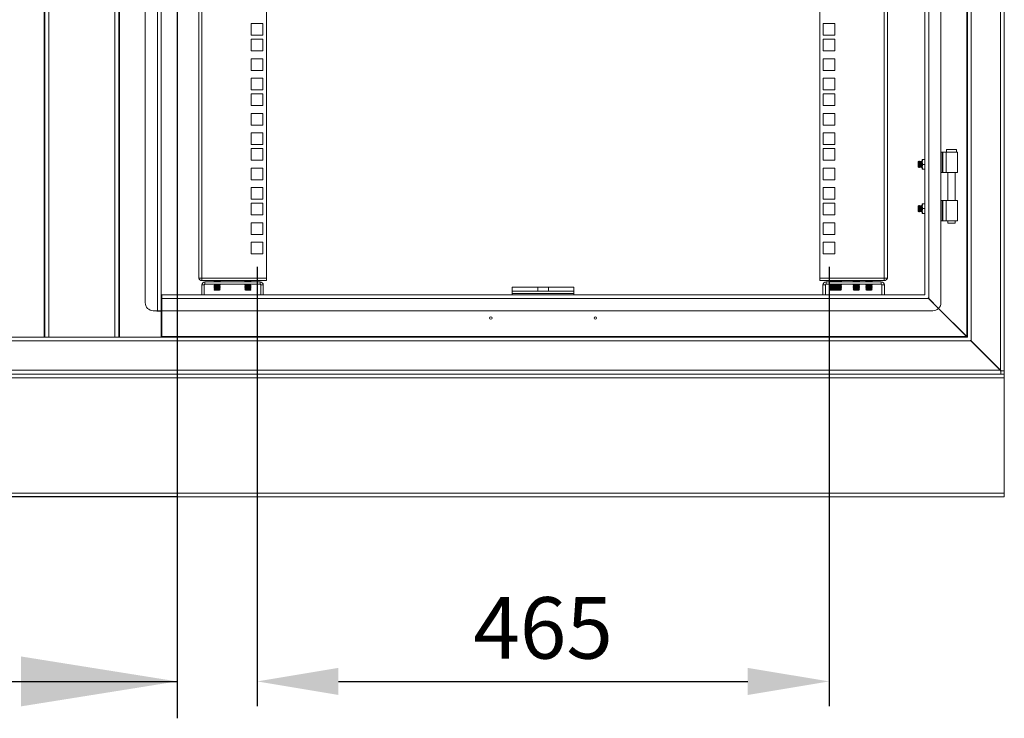
# Model space of a CAD drawing. Units: millimetres. Extents: x 63 to 8538, y 73 to 6060.
# Drawn here: x 5977 to 6778, y 2165 to 2733 of the extents above; entities that cross this region are included whole.
import ezdxf

# ---------------------------------------------------------------- set-up
doc = ezdxf.new("R2010")
doc.units = ezdxf.units.MM
doc.header["$LTSCALE"] = 5
doc.header["$PDSIZE"] = -1
doc.layers.add('Dimensions', color=7, linetype='Continuous')
doc.styles.get("Standard").update_dxf_attribs({"font": 'romans.shx', "width": 0.8})
doc.dimstyles.new('SLDDIMSTYLE2', dxfattribs={"dimscale": 10, "dimtxt": 2.5, "dimasz": 3.302, "dimexe": 1, "dimexo": 1, "dimgap": 0.926042, "dimtad": 1, "dimdec": 0, "dimrnd": 1e-09, "dimzin": 12, "dimdsep": 46, "dimtxsty": 'Standard', "dimcen": 2, "dimadec": 0, "dimazin": 3, "dimtfac": 1, "dimtdec": 0, "dimtmove": 0, "dimatfit": 0, "dimfxl": 1, "dimfrac": 2, "dimtolj": 1, "dimtzin": 12, "dimarcsym": 0})

# ---------------------------------------------------------------- blocks, each defined once
blk = doc.blocks.new('*D22')
at = {"layer": 'Defpoints', "color": 0, "transparency": 16777216}
for p in [(6170.08, 2551.72), (6635.08, 2551.72), (6635.08, 2194.57)]:
    blk.add_point(p, dxfattribs=at)
at = {"layer": 'Dimensions', "color": 0, "lineweight": -2, "transparency": 16777216}
for p, q in [((6170.08, 2531.72), (6170.08, 2174.57)), ((6635.08, 2531.72), (6635.08, 2174.57)), ((6236.12, 2194.57), (6569.04, 2194.57))]:
    blk.add_line(p, q, dxfattribs=at)
at = {"layer": 'Dimensions', "color": 0, "transparency": 16777216}
for points in [[(6236.12, 2205.57), (6236.12, 2183.56), (6170.08, 2194.57)], [(6569.04, 2205.57), (6569.04, 2183.56), (6635.08, 2194.57)]]:
    blk.add_solid(points, dxfattribs=at)
at = {"layer": 'Dimensions', "color": 0, "transparency": 16777216, "insert": (6402.58, 2238.09), "char_height": 50, "attachment_point": 5}
blk.add_mtext('\\A1;465', dxfattribs=at)

msp = doc.modelspace()

# ---------------------------------------------------------------- linework, layer by layer
at = {"lineweight": 18}
for p, q in [((6774.48, 3966.47), (6774.48, 2447.67)), ((6777.58, 2447.24), (6777.58, 3966.89)), ((5996.98, 2474.57), (5996.98, 3939.57)), ((5997.58, 2474.57), (5997.58, 3939.57)), ((6000.68, 2474.57), (6000.68, 3939.57)), ((6054.48, 3939.57), (6054.48, 2474.57)), ((6057.58, 3939.57), (6057.58, 2474.57)), ((6058.18, 3939.57), (6058.18, 2474.57)), ((6746.98, 2475.17), (6746.98, 3938.97)), ((6747.58, 2474.57), (6747.58, 3939.57)), ((6750.68, 3942.67), (6750.68, 2471.47)), ((6088.98, 2496.07), (6088.98, 3918.07)), ((6092.08, 2496.07), (6092.08, 3918.07)), ((6079.08, 3911.57), (6079.08, 2502.57)), ((6716.18, 3908.17), (6716.18, 2505.97)), ((6726.08, 3911.57), (6726.08, 2502.57)), ((6713.08, 2509.07), (6713.08, 3905.07)), ((6122.58, 2523.17), (6122.58, 3891.62)), ((6125.18, 3892.22), (6125.18, 2522.57)), ((6177.58, 3892.22), (6177.58, 2522.57)), ((6627.58, 2522.57), (6627.58, 3892.22)), ((6679.98, 2522.57), (6679.98, 3892.22)), ((6682.58, 3891.62), (6682.58, 2523.17)), ((6165.33, 2729.52), (6165.33, 2720.02)), ((6174.83, 2729.52), (6165.33, 2729.52)), ((6174.83, 2720.02), (6174.83, 2729.52)), ((6639.83, 2729.52), (6630.33, 2729.52)), ((6630.33, 2729.52), (6630.33, 2720.02)), ((6639.83, 2720.02), (6639.83, 2729.52)), ((6165.33, 2720.02), (6174.83, 2720.02)), ((6165.33, 2716.87), (6165.33, 2707.37)), ((6174.83, 2716.87), (6165.33, 2716.87)), ((6174.83, 2707.37), (6174.83, 2716.87)), ((6630.33, 2720.02), (6639.83, 2720.02)), ((6639.83, 2716.87), (6630.33, 2716.87)), ((6630.33, 2716.87), (6630.33, 2707.37)), ((6639.83, 2707.37), (6639.83, 2716.87)), ((6165.33, 2707.37), (6174.83, 2707.37)), ((6630.33, 2707.37), (6639.83, 2707.37)), ((6165.33, 2700.97), (6165.33, 2691.47)), ((6174.83, 2700.97), (6165.33, 2700.97)), ((6174.83, 2691.47), (6174.83, 2700.97)), ((6639.83, 2700.97), (6630.33, 2700.97)), ((6630.33, 2700.97), (6630.33, 2691.47)), ((6639.83, 2691.47), (6639.83, 2700.97)), ((6165.33, 2691.47), (6174.83, 2691.47)), ((6630.33, 2691.47), (6639.83, 2691.47)), ((6165.33, 2685.07), (6165.33, 2675.57)), ((6174.83, 2685.07), (6165.33, 2685.07)), ((6174.83, 2675.57), (6174.83, 2685.07)), ((6639.83, 2685.07), (6630.33, 2685.07)), ((6630.33, 2685.07), (6630.33, 2675.57)), ((6639.83, 2675.57), (6639.83, 2685.07)), ((6165.33, 2675.57), (6174.83, 2675.57)), ((6630.33, 2675.57), (6639.83, 2675.57)), ((6165.33, 2672.42), (6165.33, 2662.92)), ((6174.83, 2672.42), (6165.33, 2672.42)), ((6174.83, 2662.92), (6174.83, 2672.42)), ((6639.83, 2672.42), (6630.33, 2672.42)), ((6630.33, 2672.42), (6630.33, 2662.92)), ((6639.83, 2662.92), (6639.83, 2672.42)), ((6165.33, 2662.92), (6174.83, 2662.92)), ((6630.33, 2662.92), (6639.83, 2662.92)), ((6165.33, 2656.52), (6165.33, 2647.02)), ((6174.83, 2656.52), (6165.33, 2656.52)), ((6174.83, 2647.02), (6174.83, 2656.52)), ((6639.83, 2656.52), (6630.33, 2656.52)), ((6630.33, 2656.52), (6630.33, 2647.02)), ((6639.83, 2647.02), (6639.83, 2656.52)), ((6165.33, 2647.02), (6174.83, 2647.02)), ((6630.33, 2647.02), (6639.83, 2647.02)), ((6165.33, 2640.62), (6165.33, 2631.12)), ((6174.83, 2640.62), (6165.33, 2640.62)), ((6174.83, 2631.12), (6174.83, 2640.62)), ((6639.83, 2640.62), (6630.33, 2640.62)), ((6630.33, 2640.62), (6630.33, 2631.12)), ((6639.83, 2631.12), (6639.83, 2640.62)), ((6165.33, 2631.12), (6174.83, 2631.12)), ((6165.33, 2627.97), (6165.33, 2618.47)), ((6174.83, 2627.97), (6165.33, 2627.97)), ((6174.83, 2618.47), (6174.83, 2627.97)), ((6630.33, 2631.12), (6639.83, 2631.12)), ((6639.83, 2627.97), (6630.33, 2627.97)), ((6630.33, 2627.97), (6630.33, 2618.47)), ((6639.83, 2618.47), (6639.83, 2627.97)), ((6730.58, 2627.07), (6730.58, 2625.07)), ((6734.58, 2627.07), (6730.58, 2627.07)), ((6738.58, 2627.07), (6734.58, 2627.07)), ((6738.58, 2625.07), (6738.58, 2627.07)), ((6165.33, 2618.47), (6174.83, 2618.47)), ((6630.33, 2618.47), (6639.83, 2618.47)), ((6710.88, 2617.07), (6711.24, 2619.07)), ((6711.24, 2619.07), (6710.88, 2619.07)), ((6710.88, 2619.07), (6710.88, 2617.07)), ((6713.08, 2619.07), (6711.24, 2619.07)), ((6726.08, 2625.07), (6727.01, 2625.07)), ((6727.01, 2608.57), (6727.01, 2625.07)), ((6727.53, 2625.07), (6727.01, 2625.07)), ((6727.53, 2625.07), (6727.53, 2608.57)), ((6727.53, 2625.07), (6730.25, 2625.07)), ((6730.25, 2625.07), (6730.25, 2608.57)), ((6730.25, 2625.07), (6739.58, 2625.07)), ((6739.58, 2608.57), (6739.58, 2625.07)), ((6165.33, 2612.07), (6165.33, 2602.57)), ((6174.83, 2612.07), (6165.33, 2612.07)), ((6174.83, 2602.57), (6174.83, 2612.07)), ((6639.83, 2612.07), (6630.33, 2612.07)), ((6630.33, 2612.07), (6630.33, 2602.57)), ((6639.83, 2602.57), (6639.83, 2612.07)), ((6708.02, 2617.56), (6707.58, 2617.12)), ((6707.58, 2617.12), (6707.58, 2613.01)), ((6707.58, 2613.01), (6708.02, 2612.57)), ((6708.33, 2617.12), (6708.02, 2617.56)), ((6708.02, 2617.56), (6708.02, 2612.57)), ((6708.02, 2612.57), (6708.33, 2613.01)), ((6708.64, 2617.57), (6708.33, 2617.12)), ((6708.33, 2617.12), (6708.33, 2613.01)), ((6708.33, 2613.01), (6708.64, 2612.57)), ((6708.77, 2617.57), (6708.64, 2617.57)), ((6708.64, 2617.57), (6708.64, 2612.57)), ((6708.64, 2612.57), (6708.77, 2612.57)), ((6709.08, 2617.12), (6708.77, 2617.57)), ((6708.77, 2617.57), (6708.77, 2612.57)), ((6708.77, 2612.57), (6709.08, 2613.01)), ((6709.39, 2617.57), (6709.08, 2617.12)), ((6709.08, 2617.12), (6709.08, 2613.01)), ((6709.08, 2613.01), (6709.39, 2612.57)), ((6709.52, 2617.57), (6709.39, 2617.57)), ((6709.39, 2617.57), (6709.39, 2612.57)), ((6709.39, 2612.57), (6709.52, 2612.57)), ((6709.83, 2617.12), (6709.52, 2617.57)), ((6709.52, 2617.57), (6709.52, 2612.57)), ((6709.52, 2612.57), (6709.83, 2613.01)), ((6710.14, 2617.57), (6709.83, 2617.12)), ((6709.83, 2617.12), (6709.83, 2613.01)), ((6709.83, 2613.01), (6710.14, 2612.57)), ((6710.27, 2617.57), (6710.14, 2617.57)), ((6710.14, 2617.57), (6710.14, 2612.57)), ((6710.14, 2612.57), (6710.27, 2612.57)), ((6710.58, 2617.12), (6710.27, 2617.57)), ((6710.27, 2617.57), (6710.27, 2612.57)), ((6710.27, 2612.57), (6710.58, 2613.01)), ((6710.88, 2617.55), (6710.58, 2617.12)), ((6710.58, 2617.12), (6710.58, 2613.01)), ((6710.58, 2613.01), (6710.88, 2612.58)), ((6711.24, 2615.07), (6710.88, 2617.07)), ((6710.88, 2617.07), (6710.88, 2613.07)), ((6710.88, 2613.07), (6711.24, 2615.07)), ((6711.24, 2611.07), (6710.88, 2613.07)), ((6710.88, 2613.07), (6710.88, 2611.07)), ((6710.88, 2611.07), (6711.24, 2611.07)), ((6713.08, 2615.07), (6711.24, 2615.07)), ((6713.08, 2611.07), (6711.24, 2611.07)), ((6165.33, 2602.57), (6174.83, 2602.57)), ((6630.33, 2602.57), (6639.83, 2602.57)), ((6726.08, 2608.57), (6727.01, 2608.57)), ((6727.53, 2608.57), (6727.01, 2608.57)), ((6730.25, 2608.57), (6727.53, 2608.57)), ((6730.25, 2608.57), (6739.58, 2608.57)), ((6731.63, 2608.57), (6731.63, 2585.57)), ((6737.53, 2585.57), (6737.53, 2608.57)), ((6165.33, 2596.17), (6165.33, 2586.67)), ((6174.83, 2596.17), (6165.33, 2596.17)), ((6174.83, 2586.67), (6174.83, 2596.17)), ((6639.83, 2596.17), (6630.33, 2596.17)), ((6630.33, 2596.17), (6630.33, 2586.67)), ((6639.83, 2586.67), (6639.83, 2596.17)), ((6165.33, 2586.67), (6174.83, 2586.67)), ((6630.33, 2586.67), (6639.83, 2586.67)), ((6165.33, 2583.52), (6165.33, 2574.02)), ((6174.83, 2583.52), (6165.33, 2583.52)), ((6174.83, 2574.02), (6174.83, 2583.52)), ((6639.83, 2583.52), (6630.33, 2583.52)), ((6630.33, 2583.52), (6630.33, 2574.02)), ((6639.83, 2574.02), (6639.83, 2583.52)), ((6708.02, 2581.56), (6707.58, 2581.12)), ((6707.58, 2581.12), (6707.58, 2577.01)), ((6708.33, 2581.12), (6708.02, 2581.56)), ((6708.02, 2581.56), (6708.02, 2576.57)), ((6708.64, 2581.57), (6708.33, 2581.12)), ((6708.33, 2581.12), (6708.33, 2577.01)), ((6708.77, 2581.57), (6708.64, 2581.57)), ((6708.64, 2581.57), (6708.64, 2576.57)), ((6709.08, 2581.12), (6708.77, 2581.57)), ((6708.77, 2581.57), (6708.77, 2576.57)), ((6709.39, 2581.57), (6709.08, 2581.12)), ((6709.08, 2581.12), (6709.08, 2577.01)), ((6709.52, 2581.57), (6709.39, 2581.57)), ((6709.39, 2581.57), (6709.39, 2576.57)), ((6709.83, 2581.12), (6709.52, 2581.57)), ((6709.52, 2581.57), (6709.52, 2576.57)), ((6710.14, 2581.57), (6709.83, 2581.12)), ((6709.83, 2581.12), (6709.83, 2577.01)), ((6710.27, 2581.57), (6710.14, 2581.57)), ((6710.14, 2581.57), (6710.14, 2576.57)), ((6710.58, 2581.12), (6710.27, 2581.57)), ((6710.27, 2581.57), (6710.27, 2576.57)), ((6710.88, 2581.55), (6710.58, 2581.12)), ((6710.58, 2581.12), (6710.58, 2577.01)), ((6711.24, 2583.07), (6710.88, 2581.07)), ((6711.24, 2583.07), (6710.88, 2583.07)), ((6710.88, 2583.07), (6710.88, 2581.07)), ((6710.88, 2581.07), (6711.24, 2579.07)), ((6710.88, 2581.07), (6710.88, 2577.07)), ((6711.24, 2579.07), (6710.88, 2577.07)), ((6713.08, 2583.07), (6711.24, 2583.07)), ((6713.08, 2579.07), (6711.24, 2579.07)), ((6726.08, 2585.57), (6727.01, 2585.57)), ((6727.01, 2569.07), (6727.01, 2585.57)), ((6727.53, 2585.57), (6727.01, 2585.57)), ((6727.53, 2585.57), (6727.53, 2569.07)), ((6727.53, 2585.57), (6730.25, 2585.57)), ((6730.25, 2569.07), (6730.25, 2585.57)), ((6730.25, 2585.57), (6739.58, 2585.57)), ((6739.58, 2569.07), (6739.58, 2585.57)), ((6165.33, 2574.02), (6174.83, 2574.02)), ((6630.33, 2574.02), (6639.83, 2574.02)), ((6707.58, 2577.01), (6708.02, 2576.57)), ((6708.02, 2576.57), (6708.33, 2577.01)), ((6708.33, 2577.01), (6708.64, 2576.57)), ((6708.64, 2576.57), (6708.77, 2576.57)), ((6708.77, 2576.57), (6709.08, 2577.01)), ((6709.08, 2577.01), (6709.39, 2576.57)), ((6709.39, 2576.57), (6709.52, 2576.57)), ((6709.52, 2576.57), (6709.83, 2577.01)), ((6709.83, 2577.01), (6710.14, 2576.57)), ((6710.14, 2576.57), (6710.27, 2576.57)), ((6710.27, 2576.57), (6710.58, 2577.01)), ((6710.58, 2577.01), (6710.88, 2576.58)), ((6710.88, 2577.07), (6711.24, 2575.07)), ((6710.88, 2577.07), (6710.88, 2575.07)), ((6711.24, 2575.07), (6710.88, 2575.07)), ((6711.24, 2575.07), (6713.08, 2575.07)), ((6165.33, 2567.62), (6165.33, 2558.12)), ((6174.83, 2567.62), (6165.33, 2567.62)), ((6174.83, 2558.12), (6174.83, 2567.62)), ((6639.83, 2567.62), (6630.33, 2567.62)), ((6630.33, 2567.62), (6630.33, 2558.12)), ((6639.83, 2558.12), (6639.83, 2567.62)), ((6726.08, 2569.07), (6727.01, 2569.07)), ((6727.53, 2569.07), (6727.01, 2569.07)), ((6730.25, 2569.07), (6727.53, 2569.07)), ((6730.25, 2569.07), (6739.58, 2569.07)), ((6731.63, 2569.07), (6731.63, 2567.32)), ((6731.63, 2567.32), (6734.58, 2567.32)), ((6734.58, 2567.32), (6737.53, 2567.32)), ((6737.53, 2567.32), (6737.53, 2569.07)), ((6165.33, 2558.12), (6174.83, 2558.12)), ((6630.33, 2558.12), (6639.83, 2558.12)), ((6165.33, 2551.72), (6165.33, 2542.22)), ((6174.83, 2551.72), (6165.33, 2551.72)), ((6174.83, 2542.22), (6174.83, 2551.72)), ((6639.83, 2551.72), (6630.33, 2551.72)), ((6630.33, 2551.72), (6630.33, 2542.22)), ((6639.83, 2542.22), (6639.83, 2551.72)), ((6165.33, 2542.22), (6174.83, 2542.22)), ((6630.33, 2542.22), (6639.83, 2542.22)), ((6122.58, 2522.57), (6122.58, 2523.17)), ((6125.18, 2522.57), (6122.58, 2522.57)), ((6177.58, 2522.57), (6125.18, 2522.57)), ((6125.18, 2522.57), (6125.18, 2520.57)), ((6177.58, 2520.57), (6177.58, 2522.57)), ((6679.98, 2522.57), (6627.58, 2522.57)), ((6627.58, 2520.57), (6627.58, 2522.57)), ((6682.58, 2522.57), (6679.98, 2522.57)), ((6679.98, 2522.57), (6679.98, 2520.57)), ((6682.58, 2522.57), (6682.58, 2523.17)), ((6127.08, 2516.97), (6125.08, 2516.97)), ((6125.08, 2516.97), (6125.08, 2509.07)), ((6125.18, 2520.57), (6177.58, 2520.57)), ((6127.08, 2516.97), (6127.08, 2509.07)), ((6127.68, 2517.57), (6127.68, 2519.57)), ((6172.48, 2519.57), (6127.68, 2519.57)), ((6127.68, 2517.57), (6172.48, 2517.57)), ((6135.52, 2520.33), (6135.08, 2520.02)), ((6135.08, 2520.02), (6135.08, 2519.88)), ((6135.08, 2520.02), (6137.58, 2520.02)), ((6135.08, 2519.88), (6137.58, 2519.88)), ((6135.52, 2519.57), (6135.08, 2519.88)), ((6135.52, 2517.27), (6135.08, 2516.95)), ((6135.08, 2516.95), (6135.08, 2516.81)), ((6135.08, 2516.95), (6137.58, 2516.95)), ((6135.08, 2516.81), (6137.58, 2516.81)), ((6135.52, 2516.5), (6135.08, 2516.81)), ((6135.52, 2516.5), (6135.08, 2516.19)), ((6135.08, 2516.19), (6135.08, 2516.04)), ((6135.08, 2516.19), (6137.58, 2516.19)), ((6135.08, 2516.04), (6137.58, 2516.04)), ((6135.52, 2515.73), (6135.08, 2516.04)), ((6135.52, 2515.73), (6135.08, 2515.42)), ((6135.08, 2515.42), (6135.08, 2515.28)), ((6135.08, 2515.42), (6137.58, 2515.42)), ((6135.08, 2515.28), (6137.58, 2515.28)), ((6135.52, 2514.97), (6135.08, 2515.28)), ((6135.52, 2514.97), (6135.08, 2514.65)), ((6135.08, 2514.65), (6135.08, 2514.51)), ((6135.08, 2514.65), (6137.58, 2514.65)), ((6135.08, 2514.51), (6137.58, 2514.51)), ((6135.52, 2514.2), (6135.08, 2514.51)), ((6135.52, 2514.2), (6135.08, 2513.89)), ((6135.08, 2513.89), (6135.08, 2513.74)), ((6135.08, 2513.89), (6137.58, 2513.89)), ((6135.52, 2513.43), (6135.08, 2513.74)), ((6135.08, 2513.74), (6137.58, 2513.74)), ((6135.52, 2517.27), (6135.09, 2517.57)), ((6135.52, 2520.33), (6135.19, 2520.57)), ((6135.52, 2520.33), (6139.63, 2520.33)), ((6135.52, 2517.27), (6139.63, 2517.27)), ((6135.52, 2516.5), (6139.63, 2516.5)), ((6135.52, 2515.73), (6139.63, 2515.73)), ((6135.52, 2514.97), (6139.63, 2514.97)), ((6135.52, 2514.2), (6139.63, 2514.2)), ((6137.58, 2519.88), (6137.58, 2520.02)), ((6137.58, 2520.02), (6140.08, 2520.02)), ((6137.58, 2519.88), (6140.08, 2519.88)), ((6137.58, 2516.81), (6137.58, 2516.95)), ((6137.58, 2516.95), (6140.08, 2516.95)), ((6137.58, 2516.81), (6140.08, 2516.81)), ((6137.58, 2516.19), (6140.08, 2516.19)), ((6137.58, 2516.04), (6137.58, 2516.19)), ((6137.58, 2516.04), (6140.08, 2516.04)), ((6137.58, 2515.42), (6140.08, 2515.42)), ((6137.58, 2515.28), (6137.58, 2515.42)), ((6137.58, 2515.28), (6140.08, 2515.28)), ((6137.58, 2514.65), (6140.08, 2514.65)), ((6137.58, 2514.51), (6137.58, 2514.65)), ((6137.58, 2514.51), (6140.08, 2514.51)), ((6137.58, 2513.74), (6137.58, 2513.89)), ((6137.58, 2513.89), (6140.08, 2513.89)), ((6137.58, 2513.74), (6140.08, 2513.74)), ((6139.63, 2520.33), (6139.97, 2520.57)), ((6139.63, 2520.33), (6140.08, 2520.02)), ((6139.63, 2519.57), (6140.08, 2519.88)), ((6139.63, 2517.27), (6140.06, 2517.57)), ((6139.63, 2517.27), (6140.08, 2516.95)), ((6139.63, 2516.5), (6140.08, 2516.81)), ((6139.63, 2516.5), (6140.08, 2516.19)), ((6139.63, 2515.73), (6140.08, 2516.04)), ((6139.63, 2515.73), (6140.08, 2515.42)), ((6139.63, 2514.97), (6140.08, 2515.28)), ((6139.63, 2514.97), (6140.08, 2514.65)), ((6139.63, 2514.2), (6140.08, 2514.51)), ((6139.63, 2514.2), (6140.08, 2513.89)), ((6139.63, 2513.43), (6140.08, 2513.74)), ((6140.08, 2519.88), (6140.08, 2520.02)), ((6140.08, 2516.81), (6140.08, 2516.95)), ((6140.08, 2516.04), (6140.08, 2516.19)), ((6140.08, 2515.28), (6140.08, 2515.42)), ((6140.08, 2514.51), (6140.08, 2514.65)), ((6140.08, 2513.74), (6140.08, 2513.89)), ((6160.52, 2520.33), (6160.08, 2520.02)), ((6160.08, 2520.02), (6160.08, 2519.88)), ((6160.08, 2520.02), (6162.58, 2520.02)), ((6160.08, 2519.88), (6162.58, 2519.88)), ((6160.52, 2519.57), (6160.08, 2519.88)), ((6160.52, 2517.27), (6160.08, 2516.95)), ((6160.08, 2516.95), (6160.08, 2516.81)), ((6160.08, 2516.95), (6162.58, 2516.95)), ((6160.08, 2516.81), (6162.58, 2516.81)), ((6160.52, 2516.5), (6160.08, 2516.81)), ((6160.52, 2516.5), (6160.08, 2516.19)), ((6160.08, 2516.19), (6160.08, 2516.04)), ((6160.08, 2516.19), (6162.58, 2516.19)), ((6160.08, 2516.04), (6162.58, 2516.04)), ((6160.52, 2515.73), (6160.08, 2516.04)), ((6160.52, 2515.73), (6160.08, 2515.42)), ((6160.08, 2515.42), (6160.08, 2515.28)), ((6160.08, 2515.42), (6162.58, 2515.42)), ((6160.08, 2515.28), (6162.58, 2515.28)), ((6160.52, 2514.97), (6160.08, 2515.28)), ((6160.52, 2514.97), (6160.08, 2514.65)), ((6160.08, 2514.65), (6160.08, 2514.51)), ((6160.08, 2514.65), (6162.58, 2514.65)), ((6160.08, 2514.51), (6162.58, 2514.51)), ((6160.52, 2514.2), (6160.08, 2514.51)), ((6160.52, 2514.2), (6160.08, 2513.89)), ((6160.08, 2513.89), (6160.08, 2513.74)), ((6160.08, 2513.89), (6162.58, 2513.89)), ((6160.52, 2513.43), (6160.08, 2513.74)), ((6160.08, 2513.74), (6162.58, 2513.74)), ((6160.52, 2517.27), (6160.09, 2517.57)), ((6160.52, 2520.33), (6160.19, 2520.57)), ((6160.52, 2520.33), (6164.63, 2520.33)), ((6160.52, 2517.27), (6164.63, 2517.27)), ((6160.52, 2516.5), (6164.63, 2516.5)), ((6160.52, 2515.73), (6164.63, 2515.73)), ((6160.52, 2514.97), (6164.63, 2514.97)), ((6160.52, 2514.2), (6164.63, 2514.2)), ((6162.58, 2520.02), (6165.08, 2520.02)), ((6162.58, 2519.88), (6162.58, 2520.02)), ((6162.58, 2519.88), (6165.08, 2519.88)), ((6162.58, 2516.81), (6162.58, 2516.95)), ((6162.58, 2516.95), (6165.08, 2516.95)), ((6162.58, 2516.81), (6165.08, 2516.81)), ((6162.58, 2516.04), (6162.58, 2516.19)), ((6162.58, 2516.19), (6165.08, 2516.19)), ((6162.58, 2516.04), (6165.08, 2516.04)), ((6162.58, 2515.42), (6165.08, 2515.42)), ((6162.58, 2515.28), (6162.58, 2515.42)), ((6162.58, 2515.28), (6165.08, 2515.28)), ((6162.58, 2514.65), (6165.08, 2514.65)), ((6162.58, 2514.51), (6162.58, 2514.65)), ((6162.58, 2514.51), (6165.08, 2514.51)), ((6162.58, 2513.74), (6162.58, 2513.89)), ((6162.58, 2513.89), (6165.08, 2513.89)), ((6162.58, 2513.74), (6165.08, 2513.74)), ((6164.63, 2520.33), (6164.97, 2520.57)), ((6164.63, 2520.33), (6165.08, 2520.02)), ((6164.63, 2519.57), (6165.08, 2519.88)), ((6164.63, 2517.27), (6165.06, 2517.57)), ((6164.63, 2517.27), (6165.08, 2516.95)), ((6164.63, 2516.5), (6165.08, 2516.81)), ((6164.63, 2516.5), (6165.08, 2516.19)), ((6164.63, 2515.73), (6165.08, 2516.04)), ((6164.63, 2515.73), (6165.08, 2515.42)), ((6164.63, 2514.97), (6165.08, 2515.28)), ((6164.63, 2514.97), (6165.08, 2514.65)), ((6164.63, 2514.2), (6165.08, 2514.51)), ((6164.63, 2514.2), (6165.08, 2513.89)), ((6164.63, 2513.43), (6165.08, 2513.74)), ((6165.08, 2519.88), (6165.08, 2520.02)), ((6165.08, 2516.81), (6165.08, 2516.95)), ((6165.08, 2516.04), (6165.08, 2516.19)), ((6165.08, 2515.28), (6165.08, 2515.42)), ((6165.08, 2514.51), (6165.08, 2514.65)), ((6165.08, 2513.74), (6165.08, 2513.89)), ((6172.48, 2517.57), (6172.48, 2519.57)), ((6173.08, 2516.97), (6175.08, 2516.97)), ((6173.08, 2516.97), (6173.08, 2509.07)), ((6175.08, 2509.07), (6175.08, 2516.97)), ((6377.58, 2515.07), (6377.58, 2512.07)), ((6398.22, 2515.07), (6377.58, 2515.07)), ((6398.22, 2515.07), (6398.22, 2512.07)), ((6398.22, 2515.07), (6406.94, 2515.07)), ((6406.94, 2515.07), (6406.94, 2512.07)), ((6427.58, 2515.07), (6406.94, 2515.07)), ((6427.58, 2515.07), (6427.58, 2512.07)), ((6627.58, 2520.57), (6679.98, 2520.57)), ((6632.08, 2516.97), (6630.08, 2516.97)), ((6630.08, 2516.97), (6630.08, 2509.07)), ((6632.08, 2516.97), (6632.08, 2509.07)), ((6632.68, 2517.57), (6632.68, 2519.57)), ((6677.48, 2519.57), (6632.68, 2519.57)), ((6632.68, 2517.57), (6677.48, 2517.57)), ((6636.38, 2520.33), (6635.93, 2520.02)), ((6635.93, 2520.02), (6635.93, 2519.88)), ((6635.93, 2520.02), (6638.43, 2520.02)), ((6635.93, 2519.88), (6638.43, 2519.88)), ((6636.38, 2519.57), (6635.93, 2519.88)), ((6636.38, 2517.27), (6635.93, 2516.95)), ((6635.93, 2516.95), (6635.93, 2516.81)), ((6635.93, 2516.95), (6638.43, 2516.95)), ((6635.93, 2516.81), (6638.43, 2516.81)), ((6636.38, 2516.5), (6635.93, 2516.81)), ((6636.38, 2516.5), (6635.93, 2516.19)), ((6635.93, 2516.19), (6635.93, 2516.04)), ((6635.93, 2516.19), (6638.43, 2516.19)), ((6635.93, 2516.04), (6638.43, 2516.04)), ((6636.38, 2515.73), (6635.93, 2516.04)), ((6636.38, 2515.73), (6635.93, 2515.42)), ((6635.93, 2515.42), (6635.93, 2515.28)), ((6635.93, 2515.42), (6638.43, 2515.42)), ((6635.93, 2515.28), (6638.43, 2515.28)), ((6636.38, 2514.97), (6635.93, 2515.28)), ((6636.38, 2514.97), (6635.93, 2514.65)), ((6635.93, 2514.65), (6635.93, 2514.51)), ((6635.93, 2514.65), (6638.43, 2514.65)), ((6635.93, 2514.51), (6638.43, 2514.51)), ((6636.38, 2514.2), (6635.93, 2514.51)), ((6636.38, 2514.2), (6635.93, 2513.89)), ((6635.93, 2513.89), (6635.93, 2513.74)), ((6635.93, 2513.89), (6638.43, 2513.89)), ((6635.93, 2513.74), (6638.43, 2513.74)), ((6636.38, 2513.43), (6635.93, 2513.74)), ((6636.38, 2517.27), (6635.95, 2517.57)), ((6636.38, 2520.33), (6636.04, 2520.57)), ((6636.38, 2520.33), (6640.49, 2520.33)), ((6636.38, 2517.27), (6640.49, 2517.27)), ((6636.38, 2516.5), (6640.49, 2516.5)), ((6636.38, 2515.73), (6640.49, 2515.73)), ((6636.38, 2514.97), (6640.49, 2514.97)), ((6636.38, 2514.2), (6640.49, 2514.2)), ((6638.43, 2520.02), (6640.93, 2520.02)), ((6638.43, 2519.88), (6638.43, 2520.02)), ((6638.43, 2519.88), (6640.93, 2519.88)), ((6638.43, 2516.81), (6638.43, 2516.95)), ((6638.43, 2516.95), (6640.93, 2516.95)), ((6638.43, 2516.81), (6640.93, 2516.81)), ((6638.43, 2516.19), (6640.93, 2516.19)), ((6638.43, 2516.04), (6638.43, 2516.19)), ((6638.43, 2516.04), (6640.93, 2516.04)), ((6638.43, 2515.42), (6640.93, 2515.42)), ((6638.43, 2515.28), (6638.43, 2515.42)), ((6638.43, 2515.28), (6640.93, 2515.28)), ((6638.43, 2514.51), (6638.43, 2514.65)), ((6638.43, 2514.65), (6640.93, 2514.65)), ((6638.43, 2514.51), (6640.93, 2514.51)), ((6638.43, 2513.74), (6638.43, 2513.89)), ((6638.43, 2513.89), (6640.93, 2513.89)), ((6638.43, 2513.74), (6640.93, 2513.74)), ((6640.49, 2520.33), (6640.82, 2520.57)), ((6640.49, 2520.33), (6640.93, 2520.02)), ((6640.49, 2519.57), (6640.93, 2519.88)), ((6640.49, 2517.27), (6640.92, 2517.57)), ((6640.49, 2517.27), (6640.93, 2516.95)), ((6640.49, 2516.5), (6640.93, 2516.81)), ((6640.49, 2516.5), (6640.93, 2516.19)), ((6640.49, 2515.73), (6640.93, 2516.04)), ((6640.49, 2515.73), (6640.93, 2515.42)), ((6640.49, 2514.97), (6640.93, 2515.28)), ((6640.49, 2514.97), (6640.93, 2514.65)), ((6640.49, 2514.2), (6640.93, 2514.51)), ((6640.49, 2514.2), (6640.93, 2513.89)), ((6640.49, 2513.43), (6640.93, 2513.74)), ((6640.52, 2520.33), (6640.51, 2520.35)), ((6640.52, 2520.33), (6640.51, 2520.32)), ((6640.52, 2519.57), (6640.51, 2519.58)), ((6640.52, 2517.27), (6640.51, 2517.28)), ((6640.52, 2517.27), (6640.51, 2517.25)), ((6640.52, 2516.5), (6640.51, 2516.51)), ((6640.52, 2516.5), (6640.51, 2516.49)), ((6640.52, 2515.73), (6640.51, 2515.75)), ((6640.52, 2515.73), (6640.51, 2515.72)), ((6640.52, 2514.97), (6640.51, 2514.98)), ((6640.52, 2514.97), (6640.51, 2514.95)), ((6640.52, 2514.2), (6640.51, 2514.21)), ((6640.52, 2514.2), (6640.51, 2514.19)), ((6640.52, 2520.33), (6644.63, 2520.33)), ((6640.52, 2517.27), (6644.63, 2517.27)), ((6640.52, 2516.5), (6644.63, 2516.5)), ((6640.52, 2515.73), (6644.63, 2515.73)), ((6640.52, 2514.97), (6644.63, 2514.97)), ((6640.52, 2514.2), (6644.63, 2514.2)), ((6640.93, 2519.88), (6640.93, 2520.02)), ((6640.93, 2520.02), (6642.58, 2520.02)), ((6640.93, 2519.88), (6642.58, 2519.88)), ((6640.93, 2516.81), (6640.93, 2516.95)), ((6640.93, 2516.95), (6642.58, 2516.95)), ((6640.93, 2516.81), (6642.58, 2516.81)), ((6640.93, 2516.04), (6640.93, 2516.19)), ((6640.93, 2516.19), (6642.58, 2516.19)), ((6640.93, 2516.04), (6642.58, 2516.04)), ((6640.93, 2515.28), (6640.93, 2515.42)), ((6640.93, 2515.42), (6642.58, 2515.42)), ((6640.93, 2515.28), (6642.58, 2515.28)), ((6640.93, 2514.51), (6640.93, 2514.65)), ((6640.93, 2514.65), (6642.58, 2514.65)), ((6640.93, 2514.51), (6642.58, 2514.51)), ((6640.93, 2513.74), (6640.93, 2513.89)), ((6640.93, 2513.89), (6642.58, 2513.89)), ((6640.93, 2513.74), (6642.58, 2513.74)), ((6642.58, 2519.88), (6642.58, 2520.02)), ((6642.58, 2520.02), (6645.08, 2520.02)), ((6642.58, 2519.88), (6645.08, 2519.88)), ((6642.58, 2516.81), (6642.58, 2516.95)), ((6642.58, 2516.95), (6645.08, 2516.95)), ((6642.58, 2516.81), (6645.08, 2516.81)), ((6642.58, 2516.19), (6645.08, 2516.19)), ((6642.58, 2516.04), (6642.58, 2516.19)), ((6642.58, 2516.04), (6645.08, 2516.04)), ((6642.58, 2515.42), (6645.08, 2515.42)), ((6642.58, 2515.28), (6642.58, 2515.42)), ((6642.58, 2515.28), (6645.08, 2515.28)), ((6642.58, 2514.65), (6645.08, 2514.65)), ((6642.58, 2514.51), (6642.58, 2514.65)), ((6642.58, 2514.51), (6645.08, 2514.51)), ((6642.58, 2513.74), (6642.58, 2513.89)), ((6642.58, 2513.89), (6645.08, 2513.89)), ((6642.58, 2513.74), (6645.08, 2513.74)), ((6644.63, 2520.33), (6644.97, 2520.57)), ((6644.63, 2520.33), (6645.08, 2520.02)), ((6644.63, 2519.57), (6645.08, 2519.88)), ((6644.63, 2517.27), (6645.06, 2517.57)), ((6644.63, 2517.27), (6645.08, 2516.95)), ((6644.63, 2516.5), (6645.08, 2516.81)), ((6644.63, 2516.5), (6645.08, 2516.19)), ((6644.63, 2515.73), (6645.08, 2516.04)), ((6644.63, 2515.73), (6645.08, 2515.42)), ((6644.63, 2514.97), (6645.08, 2515.28)), ((6644.63, 2514.97), (6645.08, 2514.65)), ((6644.63, 2514.2), (6645.08, 2514.51)), ((6644.63, 2514.2), (6645.08, 2513.89)), ((6644.63, 2513.43), (6645.08, 2513.74)), ((6645.08, 2519.88), (6645.08, 2520.02)), ((6645.08, 2516.81), (6645.08, 2516.95)), ((6645.08, 2516.04), (6645.08, 2516.19)), ((6645.08, 2515.28), (6645.08, 2515.42)), ((6645.08, 2514.51), (6645.08, 2514.65)), ((6645.08, 2513.74), (6645.08, 2513.89)), ((6655.28, 2520.33), (6654.83, 2520.02)), ((6654.83, 2520.02), (6654.83, 2519.88)), ((6654.83, 2520.02), (6657.33, 2520.02)), ((6654.83, 2519.88), (6657.33, 2519.88)), ((6655.28, 2519.57), (6654.83, 2519.88)), ((6655.28, 2517.27), (6654.83, 2516.95)), ((6654.83, 2516.95), (6654.83, 2516.81)), ((6654.83, 2516.95), (6657.33, 2516.95)), ((6655.28, 2516.5), (6654.83, 2516.81)), ((6654.83, 2516.81), (6657.33, 2516.81)), ((6655.28, 2516.5), (6654.83, 2516.19)), ((6654.83, 2516.19), (6654.83, 2516.04)), ((6654.83, 2516.19), (6657.33, 2516.19)), ((6654.83, 2516.04), (6657.33, 2516.04)), ((6655.28, 2515.73), (6654.83, 2516.04)), ((6655.28, 2515.73), (6654.83, 2515.42)), ((6654.83, 2515.42), (6654.83, 2515.28)), ((6654.83, 2515.42), (6657.33, 2515.42)), ((6654.83, 2515.28), (6657.33, 2515.28)), ((6655.28, 2514.97), (6654.83, 2515.28)), ((6655.28, 2514.97), (6654.83, 2514.65)), ((6654.83, 2514.65), (6654.83, 2514.51)), ((6654.83, 2514.65), (6657.33, 2514.65)), ((6654.83, 2514.51), (6657.33, 2514.51)), ((6655.28, 2514.2), (6654.83, 2514.51)), ((6655.28, 2514.2), (6654.83, 2513.89)), ((6654.83, 2513.89), (6654.83, 2513.74)), ((6654.83, 2513.89), (6657.33, 2513.89)), ((6654.83, 2513.74), (6657.33, 2513.74)), ((6655.28, 2513.43), (6654.83, 2513.74)), ((6655.28, 2517.27), (6654.85, 2517.57)), ((6655.28, 2520.33), (6654.94, 2520.57)), ((6655.28, 2520.33), (6659.39, 2520.33)), ((6655.28, 2517.27), (6659.39, 2517.27)), ((6655.28, 2516.5), (6659.39, 2516.5)), ((6655.28, 2515.73), (6659.39, 2515.73)), ((6655.28, 2514.97), (6659.39, 2514.97)), ((6655.28, 2514.2), (6659.39, 2514.2)), ((6657.33, 2519.88), (6657.33, 2520.02)), ((6657.33, 2520.02), (6659.83, 2520.02)), ((6657.33, 2519.88), (6659.83, 2519.88)), ((6657.33, 2516.81), (6657.33, 2516.95)), ((6657.33, 2516.95), (6659.83, 2516.95)), ((6657.33, 2516.81), (6659.83, 2516.81)), ((6657.33, 2516.04), (6657.33, 2516.19)), ((6657.33, 2516.19), (6659.83, 2516.19)), ((6657.33, 2516.04), (6659.83, 2516.04)), ((6657.33, 2515.28), (6657.33, 2515.42)), ((6657.33, 2515.42), (6659.83, 2515.42)), ((6657.33, 2515.28), (6659.83, 2515.28)), ((6657.33, 2514.51), (6657.33, 2514.65)), ((6657.33, 2514.65), (6659.83, 2514.65)), ((6657.33, 2514.51), (6659.83, 2514.51)), ((6657.33, 2513.74), (6657.33, 2513.89)), ((6657.33, 2513.89), (6659.83, 2513.89)), ((6657.33, 2513.74), (6659.83, 2513.74)), ((6659.39, 2520.33), (6659.72, 2520.57)), ((6659.39, 2520.33), (6659.83, 2520.02)), ((6659.39, 2519.57), (6659.83, 2519.88)), ((6659.39, 2517.27), (6659.82, 2517.57)), ((6659.39, 2517.27), (6659.83, 2516.95)), ((6659.39, 2516.5), (6659.83, 2516.81)), ((6659.39, 2516.5), (6659.83, 2516.19)), ((6659.39, 2515.73), (6659.83, 2516.04)), ((6659.39, 2515.73), (6659.83, 2515.42)), ((6659.39, 2514.97), (6659.83, 2515.28)), ((6659.39, 2514.97), (6659.83, 2514.65)), ((6659.39, 2514.2), (6659.83, 2514.51)), ((6659.39, 2514.2), (6659.83, 2513.89)), ((6659.39, 2513.43), (6659.83, 2513.74)), ((6659.83, 2519.88), (6659.83, 2520.02)), ((6659.83, 2516.81), (6659.83, 2516.95)), ((6659.83, 2516.04), (6659.83, 2516.19)), ((6659.83, 2515.28), (6659.83, 2515.42)), ((6659.83, 2514.51), (6659.83, 2514.65)), ((6659.83, 2513.74), (6659.83, 2513.89)), ((6665.52, 2520.33), (6665.08, 2520.02)), ((6665.08, 2520.02), (6665.08, 2519.88)), ((6665.08, 2520.02), (6667.58, 2520.02)), ((6665.08, 2519.88), (6667.58, 2519.88)), ((6665.52, 2519.57), (6665.08, 2519.88)), ((6665.52, 2517.27), (6665.08, 2516.95)), ((6665.08, 2516.95), (6665.08, 2516.81)), ((6665.08, 2516.95), (6667.58, 2516.95)), ((6665.08, 2516.81), (6667.58, 2516.81)), ((6665.52, 2516.5), (6665.08, 2516.81)), ((6665.52, 2516.5), (6665.08, 2516.19)), ((6665.08, 2516.19), (6665.08, 2516.04)), ((6665.08, 2516.19), (6667.58, 2516.19)), ((6665.08, 2516.04), (6667.58, 2516.04)), ((6665.52, 2515.73), (6665.08, 2516.04)), ((6665.52, 2515.73), (6665.08, 2515.42)), ((6665.08, 2515.42), (6665.08, 2515.28)), ((6665.08, 2515.42), (6667.58, 2515.42)), ((6665.08, 2515.28), (6667.58, 2515.28)), ((6665.52, 2514.97), (6665.08, 2515.28)), ((6665.52, 2514.97), (6665.08, 2514.65)), ((6665.08, 2514.65), (6665.08, 2514.51)), ((6665.08, 2514.65), (6667.58, 2514.65)), ((6665.08, 2514.51), (6667.58, 2514.51)), ((6665.52, 2514.2), (6665.08, 2514.51)), ((6665.52, 2514.2), (6665.08, 2513.89)), ((6665.08, 2513.89), (6665.08, 2513.74)), ((6665.08, 2513.89), (6667.58, 2513.89)), ((6665.52, 2513.43), (6665.08, 2513.74)), ((6665.08, 2513.74), (6667.58, 2513.74)), ((6665.52, 2517.27), (6665.09, 2517.57)), ((6665.52, 2520.33), (6665.19, 2520.57)), ((6665.52, 2520.33), (6669.63, 2520.33)), ((6665.52, 2517.27), (6669.63, 2517.27)), ((6665.52, 2516.5), (6669.63, 2516.5)), ((6665.52, 2515.73), (6669.63, 2515.73)), ((6665.52, 2514.97), (6669.63, 2514.97)), ((6665.52, 2514.2), (6669.63, 2514.2)), ((6667.58, 2519.88), (6667.58, 2520.02)), ((6667.58, 2520.02), (6670.08, 2520.02)), ((6667.58, 2519.88), (6670.08, 2519.88)), ((6667.58, 2516.81), (6667.58, 2516.95)), ((6667.58, 2516.95), (6670.08, 2516.95)), ((6667.58, 2516.81), (6670.08, 2516.81)), ((6667.58, 2516.04), (6667.58, 2516.19)), ((6667.58, 2516.19), (6670.08, 2516.19)), ((6667.58, 2516.04), (6670.08, 2516.04)), ((6667.58, 2515.28), (6667.58, 2515.42)), ((6667.58, 2515.42), (6670.08, 2515.42)), ((6667.58, 2515.28), (6670.08, 2515.28)), ((6667.58, 2514.65), (6670.08, 2514.65)), ((6667.58, 2514.51), (6667.58, 2514.65)), ((6667.58, 2514.51), (6670.08, 2514.51)), ((6667.58, 2513.74), (6667.58, 2513.89)), ((6667.58, 2513.89), (6670.08, 2513.89)), ((6667.58, 2513.74), (6670.08, 2513.74)), ((6669.63, 2520.33), (6669.97, 2520.57)), ((6669.63, 2520.33), (6670.08, 2520.02)), ((6669.63, 2519.57), (6670.08, 2519.88)), ((6669.63, 2517.27), (6670.06, 2517.57)), ((6669.63, 2517.27), (6670.08, 2516.95)), ((6669.63, 2516.5), (6670.08, 2516.81)), ((6669.63, 2516.5), (6670.08, 2516.19)), ((6669.63, 2515.73), (6670.08, 2516.04)), ((6669.63, 2515.73), (6670.08, 2515.42)), ((6669.63, 2514.97), (6670.08, 2515.28)), ((6669.63, 2514.97), (6670.08, 2514.65)), ((6669.63, 2514.2), (6670.08, 2514.51)), ((6669.63, 2514.2), (6670.08, 2513.89)), ((6669.63, 2513.43), (6670.08, 2513.74)), ((6670.08, 2519.88), (6670.08, 2520.02)), ((6670.08, 2516.81), (6670.08, 2516.95)), ((6670.08, 2516.04), (6670.08, 2516.19)), ((6670.08, 2515.28), (6670.08, 2515.42)), ((6670.08, 2514.51), (6670.08, 2514.65)), ((6670.08, 2513.74), (6670.08, 2513.89)), ((6677.48, 2517.57), (6677.48, 2519.57)), ((6678.08, 2516.97), (6680.08, 2516.97)), ((6678.08, 2516.97), (6678.08, 2509.07)), ((6680.08, 2509.07), (6680.08, 2516.97)), ((6092.58, 2505.97), (6092.58, 2509.07)), ((6712.83, 2509.07), (6092.58, 2509.07)), ((6715.93, 2505.97), (6092.58, 2505.97)), ((6092.58, 2505.97), (6092.58, 2496.07)), ((6135.52, 2513.43), (6135.08, 2513.12)), ((6135.08, 2513.12), (6135.08, 2513.11)), ((6135.08, 2513.12), (6137.58, 2513.12)), ((6135.08, 2513.11), (6135.52, 2512.67)), ((6135.08, 2513.11), (6137.58, 2513.11)), ((6135.52, 2513.43), (6139.63, 2513.43)), ((6135.52, 2512.67), (6137.58, 2512.67)), ((6137.58, 2513.11), (6137.58, 2513.12)), ((6137.58, 2513.12), (6140.08, 2513.12)), ((6137.58, 2512.67), (6137.58, 2513.11)), ((6137.58, 2513.11), (6140.08, 2513.11)), ((6137.58, 2512.67), (6139.63, 2512.67)), ((6139.63, 2513.43), (6140.08, 2513.12)), ((6139.63, 2512.67), (6140.08, 2513.11)), ((6140.08, 2513.11), (6140.08, 2513.12)), ((6160.52, 2513.43), (6160.08, 2513.12)), ((6160.08, 2513.12), (6160.08, 2513.11)), ((6160.08, 2513.12), (6162.58, 2513.12)), ((6160.08, 2513.11), (6160.52, 2512.67)), ((6160.08, 2513.11), (6162.58, 2513.11)), ((6160.52, 2513.43), (6164.63, 2513.43)), ((6160.52, 2512.67), (6162.58, 2512.67)), ((6162.58, 2513.11), (6162.58, 2513.12)), ((6162.58, 2513.12), (6165.08, 2513.12)), ((6162.58, 2512.67), (6162.58, 2513.11)), ((6162.58, 2513.11), (6165.08, 2513.11)), ((6162.58, 2512.67), (6164.63, 2512.67)), ((6164.63, 2513.43), (6165.08, 2513.12)), ((6164.63, 2512.67), (6165.08, 2513.11)), ((6165.08, 2513.11), (6165.08, 2513.12)), ((6398.22, 2512.07), (6377.58, 2512.07)), ((6377.58, 2510.07), (6377.58, 2512.07)), ((6427.58, 2510.07), (6377.58, 2510.07)), ((6377.58, 2509.07), (6377.58, 2510.07)), ((6398.22, 2512.07), (6406.94, 2512.07)), ((6427.58, 2512.07), (6406.94, 2512.07)), ((6427.58, 2510.07), (6427.58, 2512.07)), ((6427.58, 2509.07), (6427.58, 2510.07)), ((6636.38, 2513.43), (6635.93, 2513.12)), ((6635.93, 2513.12), (6635.93, 2513.11)), ((6635.93, 2513.12), (6638.43, 2513.12)), ((6635.93, 2513.11), (6636.38, 2512.67)), ((6635.93, 2513.11), (6638.43, 2513.11)), ((6636.38, 2513.43), (6640.49, 2513.43)), ((6636.38, 2512.67), (6638.43, 2512.67)), ((6638.43, 2513.11), (6638.43, 2513.12)), ((6638.43, 2513.12), (6640.93, 2513.12)), ((6638.43, 2512.67), (6638.43, 2513.11)), ((6638.43, 2513.11), (6640.93, 2513.11)), ((6638.43, 2512.67), (6640.49, 2512.67)), ((6640.49, 2513.43), (6640.93, 2513.12)), ((6640.49, 2512.67), (6640.93, 2513.11)), ((6640.52, 2513.43), (6640.51, 2513.45)), ((6640.52, 2513.43), (6640.51, 2513.42)), ((6640.51, 2512.68), (6640.52, 2512.67)), ((6640.52, 2513.43), (6644.63, 2513.43)), ((6640.52, 2512.67), (6642.58, 2512.67)), ((6640.93, 2513.11), (6640.93, 2513.12)), ((6640.93, 2513.12), (6642.58, 2513.12)), ((6640.93, 2513.11), (6642.58, 2513.11)), ((6642.58, 2513.11), (6642.58, 2513.12)), ((6642.58, 2513.12), (6645.08, 2513.12)), ((6642.58, 2512.67), (6642.58, 2513.11)), ((6642.58, 2513.11), (6645.08, 2513.11)), ((6642.58, 2512.67), (6644.63, 2512.67)), ((6644.63, 2513.43), (6645.08, 2513.12)), ((6644.63, 2512.67), (6645.08, 2513.11)), ((6645.08, 2513.11), (6645.08, 2513.12)), ((6655.28, 2513.43), (6654.83, 2513.12)), ((6654.83, 2513.12), (6654.83, 2513.11)), ((6654.83, 2513.12), (6657.33, 2513.12)), ((6654.83, 2513.11), (6655.28, 2512.67)), ((6654.83, 2513.11), (6657.33, 2513.11)), ((6655.28, 2513.43), (6659.39, 2513.43)), ((6655.28, 2512.67), (6657.33, 2512.67)), ((6657.33, 2513.11), (6657.33, 2513.12)), ((6657.33, 2513.12), (6659.83, 2513.12)), ((6657.33, 2512.67), (6657.33, 2513.11)), ((6657.33, 2513.11), (6659.83, 2513.11)), ((6657.33, 2512.67), (6659.39, 2512.67)), ((6659.39, 2513.43), (6659.83, 2513.12)), ((6659.39, 2512.67), (6659.83, 2513.11)), ((6659.83, 2513.11), (6659.83, 2513.12)), ((6665.52, 2513.43), (6665.08, 2513.12)), ((6665.08, 2513.12), (6665.08, 2513.11)), ((6665.08, 2513.12), (6667.58, 2513.12)), ((6665.08, 2513.11), (6665.52, 2512.67)), ((6665.08, 2513.11), (6667.58, 2513.11)), ((6665.52, 2513.43), (6669.63, 2513.43)), ((6665.52, 2512.67), (6667.58, 2512.67)), ((6667.58, 2513.11), (6667.58, 2513.12)), ((6667.58, 2513.12), (6670.08, 2513.12)), ((6667.58, 2512.67), (6667.58, 2513.11)), ((6667.58, 2513.11), (6670.08, 2513.11)), ((6667.58, 2512.67), (6669.63, 2512.67)), ((6669.63, 2513.43), (6670.08, 2513.12)), ((6669.63, 2512.67), (6670.08, 2513.11)), ((6670.08, 2513.11), (6670.08, 2513.12)), ((6713.04, 2509), (6712.83, 2509.07)), ((6715.93, 2505.97), (6715.48, 2506.65)), ((6715.69, 2506.28), (6716.18, 2505.97)), ((6715.93, 2505.97), (6724.05, 2497.85)), ((6724.17, 2497.97), (6716.18, 2505.97)), ((6724.05, 2497.85), (6746.73, 2475.17)), ((6746.98, 2475.17), (6724.17, 2497.97)), ((6085.58, 2496.07), (6088.98, 2496.07)), ((6088.48, 2496.07), (6088.48, 2495.57)), ((6088.48, 2495.57), (6092.08, 2495.57)), ((6088.98, 2496.07), (6092.08, 2496.07)), ((6092.08, 2495.57), (6092.08, 2474.57)), ((6092.58, 2496.07), (6719.58, 2496.07)), ((6092.58, 2496.07), (6092.58, 2475.17)), ((5307.83, 2474.57), (5997.58, 2474.57)), ((5997.58, 2474.57), (6000.68, 2474.57)), ((6000.68, 2474.57), (6054.48, 2474.57)), ((6054.48, 2474.57), (6057.58, 2474.57)), ((6057.58, 2474.57), (6747.33, 2474.57)), ((6092.58, 2475.17), (6746.73, 2475.17)), ((6092.58, 2475.17), (6092.58, 2474.57)), ((6747.33, 2474.92), (6746.73, 2475.17)), ((6746.98, 2475.17), (6747.23, 2474.57)), ((6747.33, 2474.57), (6747.33, 2474.82)), ((6747.33, 2474.57), (6747.58, 2474.57)), ((6747.54, 2474.5), (6747.33, 2474.57)), ((5304.73, 2471.47), (6750.43, 2471.47)), ((6750.43, 2471.47), (6749.98, 2472.15)), ((6750.19, 2471.78), (6750.68, 2471.47)), ((6750.43, 2471.47), (6774.23, 2447.67)), ((6750.68, 2471.47), (6774.48, 2447.67)), ((6777.58, 2444.57), (5277.58, 2444.57)), ((5280.33, 2444.57), (6774.83, 2444.57)), ((5280.93, 2447.67), (6774.23, 2447.67)), ((6774.83, 2446.38), (6774.23, 2447.67)), ((6774.66, 2447.49), (6774.23, 2447.67)), ((6774.48, 2447.67), (6775.4, 2447.24)), ((6774.66, 2447.24), (6775.4, 2447.24)), ((6774.83, 2447.42), (6774.83, 2446.38)), ((6777.58, 2447.07), (6774.83, 2447.07)), ((6774.83, 2444.57), (6774.83, 2446.38)), ((6775.4, 2447.24), (6777.58, 2447.24)), ((6777.58, 2447.07), (6777.58, 2444.57)), ((6777.58, 2441.47), (6777.58, 2444.57)), ((5277.58, 2441.47), (6777.58, 2441.47)), ((6777.58, 2347.67), (6777.58, 2441.47)), ((6777.58, 2347.67), (5277.58, 2347.67)), ((6777.58, 2344.57), (6777.58, 2347.67)), ((6777.58, 2344.57), (5277.58, 2344.57))]:
    msp.add_line(p, q, dxfattribs=at)
for centre in [(6360.08, 2490.07), (6445.08, 2490.07)]:
    msp.add_circle(centre, 1, dxfattribs=at)
for centre, radius, start, end in [((6125.18, 2523.17), 2.6, 193.34236, 270), ((6679.98, 2523.17), 2.6, 270, 346.65764), ((6127.68, 2516.97), 2.6, 90, 180), ((6127.68, 2516.97), 0.6, 90, 180), ((6172.48, 2516.97), 2.6, 0, 90), ((6172.48, 2516.97), 0.6, 0, 90), ((6632.68, 2516.97), 2.6, 90, 180), ((6632.68, 2516.97), 0.6, 90, 180), ((6677.48, 2516.97), 2.6, 0, 90), ((6677.48, 2516.97), 0.6, 0, 90), ((6085.58, 2502.57), 6.5, 180, 270), ((6719.58, 2502.57), 6.5, 270, 313.44157), ((6719.58, 2502.57), 6.5, 315, 0)]:
    msp.add_arc(centre, radius, start, end, dxfattribs=at)
at = {"layer": 'Dimensions'}
for p, q in [((6105.02, 4199.57), (6105.02, 2164.57)), ((6105.02, 2344.57), (5787.53, 2344.57)), ((5851.02, 2194.57), (6105.02, 2194.57))]:
    msp.add_line(p, q, dxfattribs=at)
msp.add_solid([(6105.02, 2194.57), (5978.02, 2214.89), (5978.02, 2174.25)], dxfattribs=at)

# ---------------------------------------------------------------- dimensions: what is measured, and where the dimension line sits
dim = msp.add_linear_dim(base=(6635.08, 2194.57), p1=(6170.08, 2551.72), p2=(6635.08, 2551.72), dimstyle='SLDDIMSTYLE2', override={"dimscale": 20}, dxfattribs=at)
dim.commit()
dim.dimension.update_dxf_attribs({"geometry": '*D22', "text_midpoint": (6402.58, 2238.09)})

doc.saveas('drawing.dxf')
